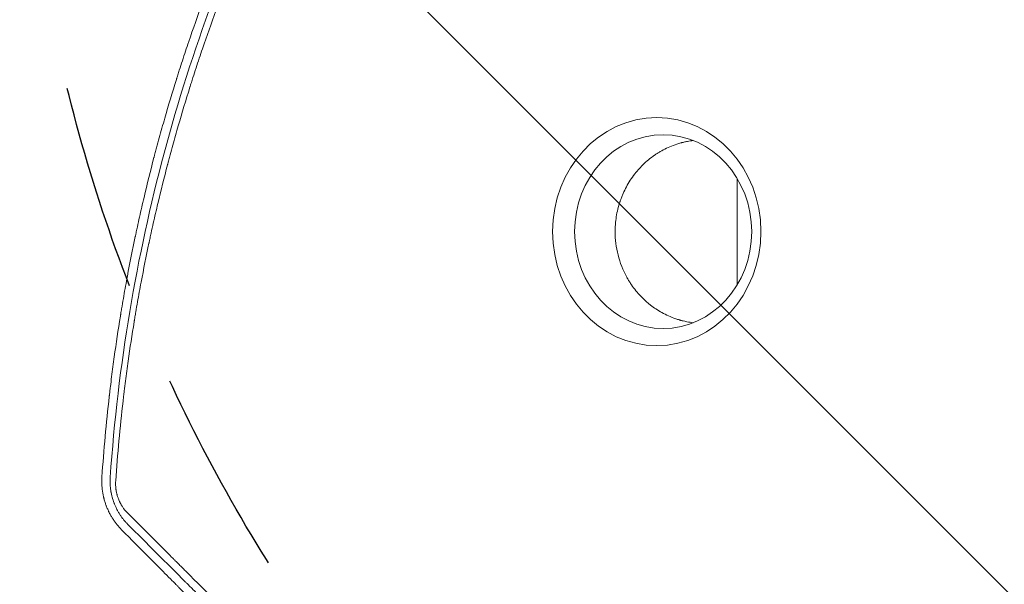
# Model space of a CAD drawing. Units: millimetres. Extents: x -5287 to 3804, y -3305 to 3607.
# Drawn here: x -1541 to -937, y -535 to -188 of the extents above; entities that cross this region are included whole.
import ezdxf

# ---------------------------------------------------------------- set-up
doc = ezdxf.new("R2010")
doc.units = ezdxf.units.MM
doc.header["$LTSCALE"] = 20
doc.linetypes.add('HIDDEN', pattern=[9.524999999999999, 6.35, -3.175])
for name, color, linetype in [('2d', 230, 'Continuous'), ('EN-Free_Space', 10, 'HIDDEN'), ('EN-Free_Space_Hatch', 10, 'HIDDEN')]:
    doc.layers.add(name, color=color, linetype=linetype)

msp = doc.modelspace()

# ---------------------------------------------------------------- hatches: boundary and pattern name
at = {"layer": 'EN-Free_Space_Hatch'}
h = msp.add_hatch(dxfattribs=at)
h.set_pattern_fill('ANSI31', color=256, scale=100)
h.set_pattern_definition([(315, (459.0000060720827, 2107.011993269792), (224.5064030267289, 224.5064030267288), [])])
edge = h.paths.add_edge_path()
edge.add_line((459.0000060720827, 2107.011993269792), (459.0000060720822, 188.4546862734867))
edge.add_arc((468.5197434473858, -811.4999999999983), 999.9999999999993, 29.999999999999886, 90.54544901247851, ccw=False)
edge.add_line((1334.545147231824, -311.4999999999991), (1490.694788379306, -581.9591120510859))
edge.add_line((1490.694788379306, -581.9591120510859), (2523.877370745268, -875.6753265502034))
edge.add_arc((2250.429339298552, -1837.562104761611), 1000.000000000003, -15.869548301755913, 74.13045169824397, ccw=False)
edge.add_arc((2250.429339298556, -1837.562104761611), 999.9999999999985, 254.130451698244, 344.1304516982441, ccw=False)
edge.add_line((1976.981307851841, -2799.448882973014), (943.7987254858756, -2505.732668473896))
edge.add_arc((1490.694788379307, -581.9591120510843), 2000.000000000003, 210, 254.130451698244, ccw=False)
edge.add_line((-241.3560191895731, -1581.959112051085), (-397.5056603370531, -1311.500000000001))
edge.add_arc((468.5197434473899, -811.5000000000038), 1000.000000000002, 190.3213986338077, 209.9999999999997, ccw=False)
edge.add_arc((-540.9999939279187, 9.000000000000227), 1000, 270.00000000000006, 271.47275231458457, ccw=False)
edge.add_arc((-540.9999939279177, 9.000000000000114), 1000, 180, 270, ccw=False)
edge.add_line((-1540.999993927918, 9), (-1540.999993927918, 2107.011993269792))
edge.add_arc((-540.9999939279178, 2107.011993269792), 1000, 90, 180, ccw=False)
edge.add_arc((-540.9999939279171, 2107.011993269793), 999.9999999999995, -1.1368683772161603e-13, 90, ccw=False)

# ---------------------------------------------------------------- linework, layer by layer
at = {"layer": '2d', "lineweight": 0}
msp.add_line((-1101.000000001325, -285.9208497853965), (-1101.000000001325, -351.1658504989418), dxfattribs=at)
at = {"layer": '2d', "lineweight": 0, "extrusion": (0, 0, -0.9999999999999999)}
msp.add_ellipse((-1150.362223028234, -318.5429175107774), major_axis=(-0.005972778547797424, 69.95757799554356), ratio=0.9135454576426006, start_param=-4.712388980384691, end_param=1.570796326794895, dxfattribs=at)
at = {"layer": '2d', "lineweight": 0}
msp.add_ellipse((-1146.424989161794, -318.5425813609756), major_axis=(-0.005077384046563216, 59.47005863489814), ratio=0.9135454576426011, start_param=-1.570796326794987, end_param=4.712388980384599, dxfattribs=at)
for points, knots in [([(-1390.627801919895, -86.38156038476347), (-1394.309143790215, -94.09796576210493), (-1397.844967208649, -101.7506092264147), (-1402.94262094216, -113.1309596326318), (-1404.607486905569, -116.9079752601591), (-1407.054737609618, -122.5484869059425), (-1408.265850438861, -125.3624898980136), (-1409.65723731809, -128.6344734158038), (-1410.347575729814, -130.2677005831765), (-1410.691411105627, -131.0836218217054), (-1410.838483829954, -131.4331538648122), (-1410.936468972678, -131.66614221541), (-1410.984864952117, -131.7812752611006), (-1414.201986799854, -139.4386509997996), (-1417.303046425399, -147.0662159532503), (-1421.849049925789, -158.6408466964788), (-1424.095655875727, -164.4614826376577), (-1426.669256998624, -171.3108150496471), (-1427.944042589505, -174.750163582869), (-1428.578412264379, -176.4735127626796), (-1428.894838901665, -177.3361066215087), (-1429.030287587019, -177.7059867479428), (-1429.120550519438, -177.9526172929003), (-1429.165083276618, -178.074366181606), (-1432.134015094432, -186.1959439620438), (-1434.920499795258, -194.1186001354295), (-1438.906747437851, -205.8888153125756), (-1440.203246286512, -209.7932595766773), (-1442.101043695597, -215.6211421107161), (-1443.03820431796, -218.5278875046688), (-1444.111324530512, -221.9064236996497), (-1444.642864363694, -223.5925159297583), (-1444.907383977705, -224.4347669329251), (-1445.03933180381, -224.85569351365), (-1445.095814082762, -225.0360479784805), (-1445.133454100383, -225.1562748108476), (-1445.151907417202, -225.2152351975116), (-1447.624121701906, -233.1167726835792), (-1451.183858215299, -244.978023181889), (-1455.119876145554, -258.994218779418), (-1457.032720460995, -266.0470376299155), (-1457.97523735429, -269.5846527503354), (-1458.443005218368, -271.3562649123318), (-1458.676014721243, -272.2427725409559), (-1458.775688367981, -272.6228547559799), (-1458.84209576262, -272.8762763205426), (-1458.874793364968, -273.0011492263331), (-1461.061863113223, -281.3600707684535), (-1463.088534498751, -289.512584142402), (-1465.949143165099, -301.622064722577), (-1467.334594209205, -307.6469836057279), (-1468.87476811639, -314.6233150432433), (-1469.626094169027, -318.0982272389143), (-1469.997102576416, -319.8323614304774), (-1470.181447566169, -320.6985969866035), (-1470.260204634053, -321.0696624955398), (-1470.312654303701, -321.316999866458), (-1470.338431710308, -321.4386650481007), (-1472.066763901214, -329.6034925242095), (-1473.681532543555, -337.6972288583066), (-1475.969569151582, -349.9204219831658), (-1477.080057775681, -356.0526658099032), (-1478.316144973081, -363.2432604978805), (-1478.919216647344, -366.847657672121), (-1479.216996839252, -368.6521340034836), (-1479.364946439297, -369.5549419538504), (-1479.428151706044, -369.9419817809512), (-1479.470243708395, -370.2000354774129), (-1479.490964969275, -370.3272181203922), (-1480.875690704251, -378.836483591638), (-1482.121292422905, -387.1288879075632), (-1483.823351862955, -399.436067808462), (-1484.632794103927, -405.5568016646591), (-1485.506618729911, -412.6396182252398), (-1485.926180065178, -416.1664493867061), (-1486.131657966103, -417.9262122991518), (-1486.233325591882, -418.805179541328), (-1486.276668329537, -419.1816837728753), (-1486.305512628364, -419.4326430225464), (-1486.319665138074, -419.5559693432502), (-1488.205067949977, -436.012185318925), (-1489.705621373679, -452.4971006899477), (-1490.820132321718, -469.1416009736134)], [0, 0, 0, 0, 0.06249999999997954, 0.06249999999997954, 0.09374999999996932, 0.09374999999996932, 0.1093749999999644, 0.1171874999999618, 0.1210937499999604, 0.1230468749999598, 0.1240234374999594, 0.1240234374999594, 0.124999999999959, 0.124999999999959, 0.1874999999999303, 0.1874999999999303, 0.2187499999999159, 0.2343749999999087, 0.2421874999999049, 0.2460937499999029, 0.248046874999902, 0.2490234374999017, 0.2490234374999017, 0.2499999999999014, 0.2499999999999014, 0.3124999999998863, 0.3124999999998863, 0.3437499999998785, 0.3437499999998785, 0.3593749999998748, 0.367187499999873, 0.3710937499998722, 0.3730468749998718, 0.3740234374998715, 0.3745117187498714, 0.3745117187498714, 0.3749999999998713, 0.3749999999998713, 0.4374999999998783, 0.4687499999998819, 0.4843749999998836, 0.4921874999998846, 0.4960937499998851, 0.4980468749998852, 0.499023437499885, 0.499023437499885, 0.4999999999998848, 0.4999999999998848, 0.5624999999998785, 0.5624999999998785, 0.5937499999998754, 0.609374999999874, 0.6171874999998732, 0.6210937499998729, 0.623046874999873, 0.6240234374998731, 0.6240234374998731, 0.6249999999998732, 0.6249999999998732, 0.6874999999998871, 0.6874999999998871, 0.7187499999998941, 0.7343749999998977, 0.7421874999998995, 0.7460937499999005, 0.7480468749999011, 0.7490234374999015, 0.7490234374999015, 0.749999999999902, 0.749999999999902, 0.8124999999999251, 0.8124999999999251, 0.8437499999999366, 0.8593749999999422, 0.8671874999999449, 0.8710937499999463, 0.8730468749999468, 0.8740234374999472, 0.8740234374999472, 0.8749999999999475, 0.8749999999999475, 1, 1, 1, 1]), ([(-1485.735335377053, -469.4397807678855), (-1483.360740568586, -434.7206630089152), (-1479.308206325356, -400.7912957563951), (-1468.182641045828, -334.4379916952786), (-1461.107504315512, -302.0142675360033), (-1444.166310919081, -238.6203509254915), (-1434.298212908208, -207.6506542835307), (-1411.919918409347, -147.1320782996833), (-1399.408201022569, -117.5833548380256), (-1385.614506922751, -88.73754195141203)], [0, 0, 0, 0, 0.25, 0.25, 0.5, 0.5, 0.75, 0.75, 1, 1, 1, 1]), ([(-1382.459414647163, -91.75719332065279), (-1385.992297112296, -99.14375836967736), (-1389.455876421692, -106.6078299050524), (-1394.542226385964, -117.9201785453558), (-1397.058144230003, -123.6054102974254), (-1399.944549037073, -130.2889956133194), (-1401.375399861854, -133.6434851286001), (-1402.087719404322, -135.3239031695781), (-1402.443100455056, -136.1649053861346), (-1402.595239509257, -136.5255048642821), (-1402.69662838287, -136.7659422829881), (-1402.748097069803, -136.8880619969119), (-1405.989284984524, -144.5823950009603), (-1409.098480299952, -152.2135640769253), (-1413.63641646101, -163.7412544921846), (-1415.873920041385, -169.5253324102095), (-1418.428692292647, -176.3084035547735), (-1419.692092869625, -179.7086295942298), (-1420.320287592006, -181.4109083717019), (-1420.633507413725, -182.2625883383222), (-1420.767556312979, -182.6277097838869), (-1420.856880417211, -182.8711497918767), (-1420.902253500305, -182.9948797549931), (-1423.754991141189, -190.7785391543316), (-1426.489590996462, -198.516999891055), (-1430.474648949805, -210.2361346081147), (-1432.437965271503, -216.123559490563), (-1434.676160045908, -223.0408525332124), (-1435.782018194795, -226.5116389196305), (-1436.331618165102, -228.2500647717643), (-1436.605583456871, -229.1200355644827), (-1436.742357126897, -229.555210389635), (-1436.80092960108, -229.7417544739239), (-1436.83996795516, -229.8661262158363), (-1436.859832000391, -229.9294319069671), (-1439.331389954129, -237.808697615162), (-1441.698625614006, -245.6776995476197), (-1445.11882744406, -257.5553834576509), (-1446.796265283635, -263.5127688581331), (-1448.695478406657, -270.4950366942821), (-1449.63055581354, -273.9941070982999), (-1450.094452261424, -275.7456189138381), (-1450.325488675443, -276.6218680315054), (-1450.440778774209, -277.060115774565), (-1450.490139919509, -277.2479626198095), (-1450.52303648185, -277.3731997116584), (-1450.539788935606, -277.4370007490531), (-1452.620275892336, -285.3633859188698), (-1454.605474230319, -293.2996060788506), (-1457.458707880566, -305.3100547529182), (-1458.854181763598, -311.3418048919297), (-1460.426440432757, -318.4250504914614), (-1461.198457995492, -321.9781940426042), (-1461.580918392687, -323.7576421410032), (-1461.771258935215, -324.6480847769787), (-1461.866206472158, -325.0934856792387), (-1461.906850510587, -325.2844102558269), (-1461.933935918364, -325.4117018562741), (-1461.947769407993, -325.4767447479059), (-1463.655212050588, -333.508482443376), (-1465.261730653865, -341.5241298932728), (-1467.536863477193, -353.614633419264), (-1468.640768594329, -359.6766411951043), (-1469.869069804593, -366.7777978753828), (-1470.468238329179, -370.3355145233117), (-1470.764066442181, -372.1161492194357), (-1470.91104013294, -373.0069096292541), (-1470.984291720849, -373.4524004703359), (-1471.015634828419, -373.6433488103955), (-1471.036519024801, -373.7706529675339), (-1471.047182515194, -373.8356929862445), (-1472.363484583186, -381.868785282451), (-1473.586514095485, -389.9101458007308), (-1475.289989160234, -402.0768713672049), (-1476.108957394895, -408.1864009475238), (-1477.005639137385, -415.3596836490646), (-1477.43910387729, -418.9576592046483), (-1477.652094572612, -420.7594753856533), (-1477.757651666543, -421.6610899209866), (-1477.81019529539, -422.1120737170796), (-1477.832663615853, -422.3053903054426), (-1477.847631296912, -422.4342764341601), (-1477.855262365302, -422.5000418362233), (-1479.73645396697, -438.7253078702199), (-1481.246653365516, -455.0534510226905), (-1482.375667926945, -471.5339575402543)], [0, 0, 0, 0, 0.0624999999999812, 0.0624999999999812, 0.09374999999997159, 0.1093749999999668, 0.1171874999999645, 0.1210937499999634, 0.1230468749999628, 0.1240234374999627, 0.1240234374999627, 0.1249999999999626, 0.1249999999999626, 0.1874999999999624, 0.1874999999999624, 0.2187499999999624, 0.2343749999999624, 0.2421874999999626, 0.2460937499999629, 0.2480468749999632, 0.2490234374999635, 0.2490234374999635, 0.2499999999999637, 0.2499999999999637, 0.3124999999999669, 0.3124999999999669, 0.3437499999999686, 0.3593749999999696, 0.3671874999999699, 0.3710937499999699, 0.37304687499997, 0.3740234374999702, 0.3745117187499704, 0.3745117187499704, 0.3749999999999705, 0.3749999999999705, 0.4374999999999752, 0.4374999999999752, 0.4687499999999775, 0.4843749999999786, 0.4921874999999791, 0.4960937499999792, 0.4980468749999792, 0.4990234374999793, 0.4995117187499794, 0.4995117187499794, 0.4999999999999795, 0.4999999999999795, 0.5625000000000008, 0.5625000000000008, 0.5937500000000114, 0.6093750000000168, 0.6171875000000193, 0.6210937500000208, 0.6230468750000215, 0.6240234375000219, 0.6245117187500219, 0.6245117187500219, 0.6250000000000218, 0.6250000000000218, 0.6875000000000223, 0.6875000000000223, 0.7187500000000225, 0.7343750000000226, 0.7421875000000225, 0.7460937500000225, 0.7480468750000225, 0.7490234375000225, 0.7495117187500225, 0.7495117187500225, 0.7500000000000224, 0.7500000000000224, 0.8125000000000124, 0.8125000000000124, 0.8437500000000074, 0.8593750000000049, 0.8671875000000036, 0.8710937500000028, 0.8730468750000024, 0.8740234375000023, 0.8745117187500023, 0.8745117187500023, 0.8750000000000023, 0.8750000000000023, 1, 1, 1, 1]), ([(-1175.883204027212, -318.5450965015856), (-1175.883200671177, -318.3562450160491), (-1175.882282834654, -318.1629329147602), (-1175.878574069184, -317.7806213947312), (-1175.870201911143, -317.2070161869331), (-1175.830974157338, -315.8678490275265), (-1175.76349556765, -314.7194211472817), (-1175.583209026575, -312.423755985352), (-1175.40255345462, -310.8948946534871), (-1174.678580580418, -306.3288958338374), (-1173.952831948892, -303.3123190147392), (-1172.972239949735, -300.3200746739184), (-1172.958257600089, -300.2775886629079), (-1172.929019897963, -300.1890939512392), (-1172.884993995274, -300.056377873963), (-1172.781080881743, -299.7468924313941), (-1172.568506253477, -299.1286910217178), (-1172.124330177784, -297.8955900913742), (-1171.710882359953, -296.8450790588614), (-1170.840141266272, -294.7547388073501), (-1170.201155512824, -293.3754066465245), (-1168.108112342037, -289.297498214649), (-1166.477406466143, -286.658858336176), (-1164.60149754666, -284.1293417705159), (-1164.589428208089, -284.1130896243724), (-1164.56277605582, -284.0772409985967), (-1164.522756935164, -284.0234802568474), (-1164.429092637665, -283.8981244368703), (-1164.240617826885, -283.647760707524), (-1163.859076942676, -283.1484591609557), (-1163.077581375919, -282.1558359206256), (-1162.376002142376, -281.3162217616099), (-1160.930225525404, -279.6545642106383), (-1159.909504232508, -278.5701923525721), (-1156.675760806506, -275.4093800457804), (-1154.290267897212, -273.4249204811374), (-1151.671989836197, -271.6198375124172), (-1151.665260107709, -271.6152015012938), (-1151.648330968878, -271.6035445796805), (-1151.62292569409, -271.5860619556991), (-1151.563565730514, -271.5452885791651), (-1151.444521661751, -271.4638203078011), (-1151.205135489386, -271.3012043553649), (-1150.721159491687, -270.977308407686), (-1150.297363645343, -270.702158302358), (-1149.437733238192, -270.155662932515), (-1148.848590347199, -269.7964014159759), (-1147.032397795382, -268.7380224720439), (-1145.756500483204, -268.0582444280409), (-1141.731456780345, -266.1323962730978), (-1138.783130492192, -264.9989999105715), (-1135.5767825927, -264.1220116288939), (-1135.573565274566, -264.1211323561022), (-1135.564092247681, -264.1185441963615), (-1135.549877178805, -264.1146625972217), (-1135.516669981437, -264.1056100467334), (-1135.450100745725, -264.087523249737), (-1135.316342690972, -264.0514248548619), (-1135.046346527012, -263.9795448045009), (-1134.496420788927, -263.8371804404742), (-1134.00798354306, -263.7179924318843), (-1133.008256281962, -263.4846422635442), (-1132.311288134736, -263.3357576861156), (-1130.435730872494, -262.9782995372842), (-1129.211396036304, -262.7847790053799), (-1127.91178530501, -262.6321750577385)], [0.5824937818090288, 0.5824937818090288, 0.5824937818090288, 0.5824937818090288, 0.5841246654738202, 0.5841246654738202, 0.5857555491386117, 0.5890173164681947, 0.5955408511273605, 0.5955408511273605, 0.6085879204456924, 0.6085879204456924, 0.6346820590823564, 0.6346820590823564, 0.6350897799985544, 0.6350897799985544, 0.6354975009147524, 0.6363129427471486, 0.6379438264119413, 0.6412055937415266, 0.6477291284006976, 0.6477291284006976, 0.6607761977190398, 0.6607761977190398, 0.6868703363557244, 0.6868703363557244, 0.6870741968138232, 0.6870741968138232, 0.687278057271922, 0.6876857781881196, 0.688501220020514, 0.6901321036853035, 0.6933938710148825, 0.6999174056740411, 0.6999174056740411, 0.712964474992358, 0.712964474992358, 0.7390586136289918, 0.7390586136289918, 0.7391605438580411, 0.7391605438580411, 0.7392624740870903, 0.7394663345451881, 0.7398740554613827, 0.7406894972937722, 0.7423203809585505, 0.7455821482881069, 0.7455821482881069, 0.7521056829472194, 0.7521056829472194, 0.7651527522654447, 0.7651527522654447, 0.7912468909018955, 0.7912468909018955, 0.7912978560164201, 0.7912978560164201, 0.7913488211309446, 0.7914507513599947, 0.7916546118180958, 0.7920623327342994, 0.7928777745667052, 0.7945086582315163, 0.7977704255611393, 0.7977704255611393, 0.8042939602203847, 0.8042939602203847, 0.8145874678614389, 0.8145874678614389, 0.8145874678614389, 0.8145874678614389]), ([(-1168.709541607612, -346.5563824634452), (-1171.098303592221, -342.2236987020406), (-1172.902373541549, -337.6065841043135), (-1175.294396603211, -328.1549988967167), (-1175.882763637829, -323.321363922094), (-1175.883204027212, -318.5450965015856)], [0.5, 0.5, 0.5, 0.5, 0.5412468909045144, 0.5412468909045144, 0.5824937818090288, 0.5824937818090288, 0.5824937818090288, 0.5824937818090288]), ([(-1127.902403309977, -374.4498910120839), (-1128.537524620902, -374.3754161919796), (-1129.171506747894, -374.2891835178766), (-1131.263684266699, -373.9651489224922), (-1132.715292486705, -373.6766001611765), (-1134.513817492794, -373.2387729076622), (-1135.052176429667, -373.101642234939), (-1135.633273963839, -372.9437263385873), (-1135.856418391449, -372.8814932391123), (-1135.923340230428, -372.8627335882533), (-1135.946172466127, -372.8563182077562), (-1135.996466166602, -372.8421441123239), (-1136.122128390617, -372.8066274768019), (-1137.049362276868, -372.540801674118), (-1137.932760445109, -372.2613906569787), (-1140.242767965708, -371.4719444115833), (-1141.721709454844, -370.886556899702), (-1145.969558458931, -368.9908326025345), (-1148.548266271418, -367.5418716220188), (-1152.039602757464, -365.2270725898911), (-1153.140924915235, -364.4316904833273), (-1154.311798116993, -363.5212937250307), (-1154.50552631532, -363.3692341497481), (-1154.713106755525, -363.2040164285021), (-1154.792579061712, -363.1403967054172), (-1154.816398788376, -363.1213063744467), (-1154.824652205491, -363.1146883901544), (-1154.843968478093, -363.0991879723159), (-1154.892242376169, -363.0604232391985), (-1155.248848104152, -362.773058389913), (-1156.20054820052, -361.9866046292061), (-1157.082955646742, -361.2075884682803), (-1159.954043606021, -358.5620880591349), (-1162.025151689611, -356.2899511653096), (-1164.787481519276, -352.7326054222813), (-1165.651050262964, -351.5218952416006), (-1166.861359472463, -349.6782298209589), (-1167.250631356022, -349.0590686920625), (-1167.813468865651, -348.1245855338198), (-1168.089620841703, -347.6559079770735), (-1168.402628078458, -347.1068533383335), (-1168.556845617052, -346.8317905779143), (-1168.633383686329, -346.6941291477128), (-1168.666063512676, -346.6351039308252), (-1168.687822917318, -346.5957477288795), (-1168.697739713755, -346.5777884780236), (-1168.709541607612, -346.5563824634452)], [0.3508852155409504, 0.3508852155409504, 0.3508852155409504, 0.3508852155409504, 0.3565360769359102, 0.3565360769359102, 0.3695782517599515, 0.3695782517599515, 0.3728387954659619, 0.3744690673189673, 0.374876635282219, 0.374876635282219, 0.3750804192638443, 0.3750804192638443, 0.3752842032454694, 0.3760993391719711, 0.3826204265839862, 0.3826204265839862, 0.3956626014080162, 0.3956626014080162, 0.4217469510560767, 0.4217469510560767, 0.4347891258801072, 0.4347891258801072, 0.4364193977331108, 0.4372345336596126, 0.4374383176412382, 0.4374383176412382, 0.4375402096320505, 0.4375402096320505, 0.4376421016228629, 0.4380496695861118, 0.4413102132921056, 0.4478313007040937, 0.4478313007040937, 0.4739156503520475, 0.4739156503520475, 0.4869578251760244, 0.4869578251760244, 0.493478912588013, 0.493478912588013, 0.4967394562940068, 0.4983697281470034, 0.4991848640735017, 0.4995924320367508, 0.4997962160183754, 0.4997962160183754, 0.5, 0.5, 0.5, 0.5]), ([(-1490.820132321718, -469.1416009736134), (-1490.922014162696, -470.6690232209564), (-1490.94006840464, -472.1831888392056), (-1490.846150839683, -474.4347499316742), (-1490.768942617536, -475.5556084746697), (-1490.626970006261, -476.8547047609859), (-1490.555115551441, -477.4096277910152), (-1490.504778528641, -477.77916973014), (-1490.478698821364, -477.9616941454017), (-1490.339187858427, -478.8937323525229), (-1490.206423616216, -479.6406064866462), (-1489.977874009241, -480.7529193153169), (-1489.856264392329, -481.3070412247089), (-1489.724121983452, -481.8561989218331), (-1489.633738230795, -482.2209899075739), (-1489.587769400548, -482.4013269845101), (-1489.348658155708, -483.3132131809891), (-1489.138024957822, -484.036330764131), (-1488.79293243172, -485.1123579466368), (-1488.613103560317, -485.6481329949987), (-1488.3905429269, -486.2692882247087), (-1488.292424082902, -486.5346589110125), (-1488.226403440111, -486.7113863709246), (-1488.192523537702, -486.8011402823922), (-1487.895047169154, -487.581386971509), (-1487.471473407514, -488.6097488320528), (-1486.93011063236, -489.7886101714498), (-1486.647624658396, -490.3728235165963), (-1486.524029035349, -490.622083342051), (-1486.441069613226, -490.7880083407031), (-1486.39846317258, -490.8725102990204), (-1486.027694424178, -491.6019670556647), (-1485.677583556737, -492.2485233816853), (-1485.124359728784, -493.2087001809583), (-1484.93527457237, -493.5271730889095), (-1484.645010992127, -494.0016459999803), (-1484.498220786171, -494.2380726088262), (-1484.324152277725, -494.5122910143788), (-1484.236426268839, -494.6489720381602), (-1484.198682424367, -494.7074551720302), (-1484.173487338436, -494.7464226384789), (-1484.162025239686, -494.7641209968555), (-1483.927736315959, -495.1251503894143), (-1483.713722444146, -495.4442433335828), (-1483.403827789311, -495.8943480930996), (-1483.251678535801, -496.1122159233021), (-1483.079393643424, -496.3542034605777), (-1482.994595280681, -496.4721942813538), (-1482.958545209658, -496.5221230419737), (-1482.934577182335, -496.5552674625733), (-1482.923857453909, -496.5700710382336), (-1482.700306656325, -496.8782636077977), (-1482.378229436656, -497.3105485905415), (-1481.990961131969, -497.8097649483856), (-1481.794427278553, -498.0580699919227), (-1481.695432714583, -498.18189373595), (-1481.652850261488, -498.2348902835641), (-1481.624427213744, -498.270205553042), (-1481.609314059814, -498.2889503245225), (-1480.740782217576, -499.3644947267694), (-1479.794134909518, -500.4306916786032), (-1478.74362837935, -501.489961750061)], [0, 0, 0, 0, 0.1249999999999908, 0.1249999999999908, 0.1874999999999875, 0.2187499999999847, 0.2343749999999827, 0.2343749999999827, 0.2499999999999808, 0.2499999999999808, 0.3124999999999714, 0.3124999999999714, 0.3437499999999644, 0.3593749999999609, 0.3593749999999609, 0.3749999999999574, 0.3749999999999574, 0.4374999999999514, 0.4374999999999514, 0.468749999999945, 0.4843749999999419, 0.4921874999999392, 0.4921874999999392, 0.4999999999999366, 0.4999999999999366, 0.5624999999999112, 0.5937499999999011, 0.6093749999998949, 0.6171874999998935, 0.6171874999998935, 0.6249999999998922, 0.6249999999998922, 0.6874999999998523, 0.6874999999998523, 0.7187499999998337, 0.7187499999998337, 0.7343749999998298, 0.7421874999998301, 0.7460937499998304, 0.7480468749998305, 0.7480468749998305, 0.7499999999998306, 0.7499999999998306, 0.7812499999997823, 0.7812499999997823, 0.796874999999759, 0.8046874999997501, 0.8085937499997446, 0.8105468749997448, 0.8105468749997448, 0.8124999999997449, 0.8124999999997449, 0.8437499999998495, 0.8593749999998991, 0.8671874999999211, 0.8710937499999323, 0.8730468749999315, 0.8730468749999315, 0.8749999999999306, 0.8749999999999306, 1, 1, 1, 1]), ([(-1475.098366495502, -498.0157927025175), (-1475.566038754182, -497.5412992355317), (-1476.005513225278, -497.0701913162908), (-1476.625613709908, -496.3722066937147), (-1476.925885336169, -496.0253829665584), (-1477.259775046995, -495.6253264698224), (-1477.422697677938, -495.4265369145106), (-1477.503163966677, -495.3274637523828), (-1477.537437423547, -495.285074019184), (-1477.560239387204, -495.2568299371176), (-1477.570463298403, -495.2441489550616), (-1477.783092556261, -494.9799788289357), (-1478.076684724447, -494.6053476524913), (-1478.407941049514, -494.1656202333251), (-1478.570785776872, -493.9451290181927), (-1478.651516481759, -493.8347311612366), (-1478.691709445722, -493.7794947504334), (-1478.70889811776, -493.75581403325), (-1478.720349042295, -493.7400251243365), (-1478.726888895541, -493.7309993643735), (-1478.888548938859, -493.5077282390624), (-1479.05739569826, -493.2696912329734), (-1479.327031131353, -492.8782957668778), (-1479.41963380597, -492.7421033864972), (-1479.562372801136, -492.5289326776114), (-1479.634700715917, -492.4201264062643), (-1479.720702021185, -492.2892313368865), (-1479.764099780276, -492.2227864103062), (-1479.782783095683, -492.1940953373236), (-1479.795257275578, -492.1749201432885), (-1479.80227370271, -492.1641226409887), (-1480.15885483365, -491.6148767473985), (-1480.497762488653, -491.0617230569791), (-1480.984545115729, -490.2188251626474), (-1481.222545627377, -489.7940792789892), (-1481.451876515639, -489.365349303015), (-1481.602774733923, -489.0787476913741), (-1481.676334615652, -488.936810900934), (-1482.047952650374, -488.2078835105892), (-1482.472308738726, -487.3187337435728), (-1482.928527268671, -486.2554776487441), (-1483.115602527973, -485.7941723300395), (-1483.238428967729, -485.4853777183304), (-1483.29826938057, -485.3319929557927), (-1483.839563236778, -483.9162891737799), (-1484.250090013987, -482.6387017029691), (-1484.761525626667, -480.6927252420161), (-1484.914671236205, -480.0372633043229), (-1485.117169261318, -479.0534915748892), (-1485.180133141029, -478.7254647507535), (-1485.26763439496, -478.2344162212088), (-1485.309648996317, -477.9891392945593), (-1485.349034090836, -477.7444429825192), (-1485.374703727, -477.5814640610366), (-1485.386959197906, -477.501942530059), (-1485.499749480394, -476.7529783433407), (-1485.622652514484, -475.7551372162544), (-1485.718492393404, -474.5922909353112), (-1485.75459284642, -474.0111857770164), (-1485.767538894195, -473.7622080498421), (-1485.775609146742, -473.596237774217), (-1485.77942787745, -473.5117361468506), (-1485.837419106022, -472.12714770527), (-1485.824191862346, -470.7970644245175), (-1485.735335377053, -469.4397807678855)], [0, 0, 0, 0, 0.06250000000014011, 0.06250000000014011, 0.09375000000021358, 0.1093750000002568, 0.1171875000002784, 0.1210937500002892, 0.1230468750002946, 0.1230468750002946, 0.1250000000003, 0.1250000000003, 0.1562500000004663, 0.1718750000005485, 0.1796875000005906, 0.1835937500006107, 0.1855468750006196, 0.1865234375006215, 0.1865234375006215, 0.1875000000006234, 0.1875000000006234, 0.218750000000702, 0.218750000000702, 0.2343750000007433, 0.2343750000007433, 0.2421875000007688, 0.2460937500007794, 0.2480468750007792, 0.2490234375007796, 0.2490234375007796, 0.25000000000078, 0.25000000000078, 0.3125000000007102, 0.3125000000007102, 0.343750000000679, 0.3593750000006652, 0.3593750000006652, 0.3750000000006515, 0.3750000000006515, 0.4375000000005988, 0.4687500000005698, 0.4843750000005542, 0.4843750000005542, 0.5000000000005385, 0.5000000000005385, 0.625000000000404, 0.625000000000404, 0.6875000000003368, 0.6875000000003368, 0.718750000000303, 0.718750000000303, 0.734375000000286, 0.7421875000002776, 0.7421875000002776, 0.7500000000002691, 0.7500000000002691, 0.8125000000002088, 0.8437500000001786, 0.8593750000001644, 0.8671875000001571, 0.8671875000001571, 0.8750000000001498, 0.8750000000001498, 1, 1, 1, 1]), ([(-1482.375667926945, -471.5339575402543), (-1482.439232722878, -472.4616104219845), (-1482.452295509278, -473.3876124083283), (-1482.39623488589, -474.7735252977278), (-1482.34929024734, -475.4657088681652), (-1482.273986887125, -476.1566148309556), (-1482.217483738606, -476.6169215237002), (-1482.186374181522, -476.8449807541375), (-1482.081840830707, -477.5403652932373), (-1481.958310713402, -478.232073417587), (-1481.780975224293, -479.0324882273131), (-1481.697858824898, -479.3740980751232), (-1481.640866935518, -479.6015195679441), (-1481.611115636636, -479.7168237300003), (-1481.463056143741, -480.2750180308918), (-1481.267427345019, -480.9393072777881), (-1481.044888414978, -481.5951664274868), (-1480.890551548039, -482.0305199058923), (-1480.809710598981, -482.2490281763938), (-1480.562327368575, -482.891058109926), (-1480.297982752596, -483.5256634842236), (-1480.008224542662, -484.1490295782502), (-1479.809407645367, -484.5620981855042), (-1479.709390736483, -484.76291775111), (-1479.399866087811, -485.3645934425903), (-1479.074709306222, -485.9575053766642), (-1478.668035688157, -486.6337994980516), (-1478.457871317356, -486.9680753152584), (-1478.366338179477, -487.1105055367701), (-1478.304991082575, -487.2052742435436), (-1478.273124525705, -487.2541352960762), (-1477.284179576626, -488.7599392156695), (-1476.186826494575, -490.1077478990647), (-1474.951781182952, -491.3417301044508)], [0, 0, 0, 0, 0.125000000000017, 0.125000000000017, 0.1875000000000271, 0.2187500000000339, 0.2187500000000339, 0.2500000000000408, 0.2500000000000408, 0.312500000000055, 0.3437500000000621, 0.3593750000000657, 0.3593750000000657, 0.3750000000000692, 0.3750000000000692, 0.4375000000000979, 0.4687500000001122, 0.4687500000001122, 0.5000000000001266, 0.5000000000001266, 0.5625000000001452, 0.5937500000001545, 0.5937500000001545, 0.625000000000164, 0.625000000000164, 0.6875000000001755, 0.7187500000001789, 0.7343750000001784, 0.7421875000001782, 0.7421875000001782, 0.7500000000001781, 0.7500000000001781, 1, 1, 1, 1]), ([(-1474.951781182952, -491.3417301044508), (-1468.963727995039, -497.3263757883514), (-1462.981285993917, -503.3055120413943), (-1454.016800796061, -512.2651500459061), (-1451.03016390481, -515.250190955032), (-1447.671950928655, -518.6066330853738), (-1447.112285258816, -519.1660041326837), (-1446.552674426627, -519.7253211357549), (-1446.179612734397, -520.0981871200912), (-1445.987145769779, -520.2905531498644), (-1445.033337215886, -521.2438608926279), (-1442.744537747173, -523.5314549948457), (-1440.456765360195, -525.8180153523881), (-1426.734258344226, -539.5332530870519), (-1414.566342480383, -551.6947595989317), (-1402.425211731977, -563.831122233193)], [0, 0, 0, 0, 0.2500000000000484, 0.2500000000000484, 0.3750000000000728, 0.3750000000000728, 0.3906250000000737, 0.3984375000000729, 0.3984375000000729, 0.4062500000000722, 0.4062500000000722, 0.4375000000000681, 0.5000000000000601, 0.5000000000000601, 1, 1, 1, 1]), ([(-1478.74362837935, -501.489961750061), (-1472.938672158133, -507.335555861764), (-1467.068928517961, -513.2448792339208), (-1458.1676398766, -522.2039500701677), (-1453.692829297486, -526.707254896936), (-1448.43005897161, -532.0025739989678), (-1445.788152594192, -534.6605811338633), (-1444.464571434635, -535.9921692642312), (-1443.802124159427, -536.6586091728301), (-1443.470736385482, -536.991990550462), (-1443.328677885758, -537.1349028704079), (-1443.233964404606, -537.2301854358492), (-1443.185400074631, -537.2790414712009), (-1431.322055725537, -549.2136223981471), (-1419.291676684253, -561.3107595631811), (-1407.053718103167, -573.6112750236201)], [0, 0, 0, 0, 0.2499999999999295, 0.2499999999999295, 0.3749999999998956, 0.4374999999998773, 0.4687499999998693, 0.4843749999998654, 0.4921874999998648, 0.4960937499998622, 0.4980468749998619, 0.4980468749998619, 0.4999999999998617, 0.4999999999998617, 1, 1, 1, 1]), ([(-1403.18968733689, -569.8895226747078), (-1408.605840383498, -564.4757950370182), (-1412.819787024341, -560.2637423235971), (-1417.36593175446, -555.7196457216718), (-1418.585373308356, -554.5007547239142), (-1419.972783074386, -553.1139729542331), (-1420.361617193935, -552.7253151919396), (-1420.834588882953, -552.2525586081794), (-1421.043503843833, -552.0437388420869), (-1421.239016271481, -551.8483158537775), (-1421.324719672735, -551.7626517673535), (-1421.364558473872, -551.7228312724784), (-1421.383724684775, -551.7036738769237), (-1421.39311949704, -551.694283387888), (-1421.397769830393, -551.6896351950382), (-1421.40008322894, -551.6873228614662), (-1421.401072163724, -551.6863343819687), (-1421.401730893195, -551.6856759557702), (-1421.400914977128, -551.6864914961772), (-1424.420741343463, -548.6680554915517), (-1428.942425143452, -544.1484812665336), (-1434.206964893745, -538.8864464253917), (-1436.836478632834, -536.2581960629042), (-1438.150538125858, -534.944770987115), (-1438.71355614694, -534.3820254437356), (-1439.088867987427, -534.0068953849444), (-1439.277954592289, -533.8179004380687), (-1451.379324748612, -521.7224009867933), (-1463.262418193632, -509.8453797716674), (-1475.098366495502, -498.0157927025175)], [0, 0, 0, 0, 0.1250000000072106, 0.1250000000072106, 0.1875000000108151, 0.1875000000108151, 0.2187500000126171, 0.2187500000126171, 0.2343750000135184, 0.2421875000139755, 0.2460937500142046, 0.2480468750143192, 0.2490234375143807, 0.2495117187644061, 0.2497558593894181, 0.2498779297019278, 0.2499389648581766, 0.2499389648581766, 0.2500000000144255, 0.2500000000144255, 0.3750000000120145, 0.43750000001081, 0.4687500000102088, 0.484375000009908, 0.4921875000097576, 0.4921875000097576, 0.5000000000096071, 0.5000000000096071, 1, 1, 1, 1])]:
    msp.add_open_spline(points, degree=3, knots=knots, dxfattribs=at)
at = {"layer": 'EN-Free_Space', "flags": 128}
msp.add_lwpolyline([(459.0000060720827, 2107.011993269792), (459.0000060720822, 188.4546862734867, -0.2705016694648121), (1334.545147231824, -311.4999999999991), (1490.694788379306, -581.9591120510859), (2523.877370745268, -875.6753265502034, -0.4142135623730941), (3212.31611750996, -2111.010136208324, -0.4142135623730958), (1976.981307851841, -2799.448882973014), (943.7987254858755, -2505.732668473896, -0.1949710840729237), (-241.3560191895731, -1581.959112051085), (-397.5056603370531, -1311.500000000001, -0.0860757357771093), (-515.2984474230893, -990.6696606916007, -0.006426182694945227), (-540.9999939279178, -991, -0.414213562373095), (-1540.999993927918, 9), (-1540.999993927918, 2107.011993269792, -0.4142135623730952), (-540.9999939279173, 3107.011993269792, -0.4142135623730952)], format="xyb", close=True, dxfattribs=at)

doc.saveas('drawing.dxf')
